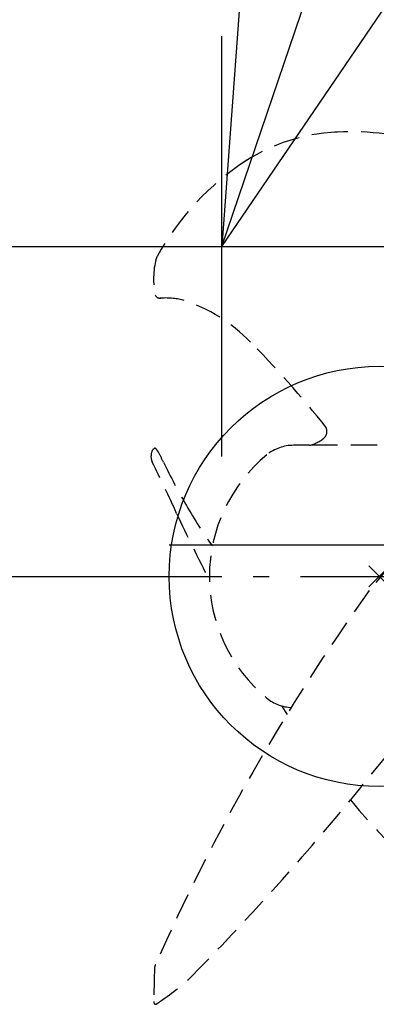
# Model space of a CAD drawing. Extents: x -658 to 770, y -417 to 745.
# Drawn here: x -34 to 0, y -41 to 53 of the extents above; entities that cross this region are included whole.
import ezdxf

# ---------------------------------------------------------------- set-up
doc = ezdxf.new("R2010")
doc.units = 0
doc.header["$LTSCALE"] = 5
doc.header["$PDMODE"] = 3
doc.header["$PDSIZE"] = -2
doc.linetypes.add('DASHDOT', pattern=[5.5, 4, -0.6, 0.3, -0.6])
doc.linetypes.add('DASHED', pattern=[0.75, 0.5, -0.25])
for name, color, linetype in [('ARRANGE', 1, 'CONTINUOUS'), ('BASIS', 6, 'DASHDOT'), ('DETAIL', 5, 'CONTINUOUS'), ('NOTE', 4, 'CONTINUOUS')]:
    doc.layers.add(name, color=color, linetype=linetype)

msp = doc.modelspace()

# ---------------------------------------------------------------- linework, layer by layer
at = {"layer": 'ARRANGE', "color": 1, "linetype": 'CONTINUOUS'}
msp.add_circle((0, 0), 20, dxfattribs=at)
msp.add_point((0, 0), dxfattribs=at)
at = {"layer": 'BASIS', "color": 6, "linetype": 'DASHDOT'}
msp.add_line((-90, 0), (90, 0), dxfattribs=at)
at = {"layer": 'DETAIL', "color": 5, "linetype": 'DASHED'}
for p, q in [((-6.646053, 12.483027), (-8.17101, 12.483027)), ((14.779903, 12.483027), (-6.646053, 12.483027)), ((-9.328161, -12.311752), (-8.779685, -13.128039))]:
    msp.add_line(p, q, dxfattribs=at)
for centre, radius, start, end in [((-3.264787, 24.77443), 17.545199, 92.181255, 127.144619), ((-2.784229, 16.206398), 26.125767, 74.005508, 93.901198), ((1.43593, 17.959441), 25.818575, 122.865077, 151.040099), ((-13.98861, 28.333054), 7.501787, 165.35548, 192.083083), ((-20.280488, 29.977187), 0.998642, 151.040099, 165.35548), ((-20.876432, 26.983679), 0.499321, 206.266429, 279.222596), ((-20.36431, 19.540083), 6.964147, 76.019599, 94.314295), ((-23.438368, 11.502519), 15.541205, 44.068149, 72.178109), ((-82.789393, -47.43588), 99.183898, 38.392611, 44.91483), ((-5.836001, 13.797559), 0.844472, 303.484609, 43.854689), ((-7.449965, 15.803129), 3.416044, 283.611328, 310.143455), ((-21.362613, 12.130884), 0.068453, 62.596372, 129.973432), ((-21.477829, 11.906818), 0.320406, 39.465859, 62.828285), ((-8.17101, 8.488458), 3.994568, 90, 129.400569), ((-20.303635, 11.428703), 1.43235, 158.221989, 192.445027), ((-21.024592, 11.567393), 0.724787, 121.80624, 147.190183), ((-22.413365, 11.097875), 1.557108, 27.638677, 41.134135), ((-38.413956, 2.25096), 19.840252, 25.743046, 28.836702), ((-1.198371, 0), 14.979632, 129.400569, 230.599431), ((-20.727153, 11.335237), 0.998642, 192.445027, 206.453937), ((-161.563569, -58.741894), 156.30902, 24.468009, 26.453937), ((35.778251, 38.082128), 62.551234, 205.767081, 210.064723), ((24.186258, -21.344913), 32.141177, 115.238399, 141.494651), ((17.995277, 27.359897), 41.790824, 209.556367, 215.814559), ((165.650581, 92.551297), 204.193912, 205.079361, 207.070503), ((161.815446, -117.951565), 200.243223, 144.38199, 156.142427), ((181.238159, -166.863636), 234.621457, 135.686583, 141.643943), ((-8.17101, -8.488458), 3.994568, 230.599431, 267.345452), ((-195.453498, 137.024915), 249.387112, 315.368885, 320.599582), ((44.143267, 17.0128), 60.531617, 219.230719, 238.875884), ((223.626261, -44.588967), 245.136252, 178.3042, 179.034824), ((-20.404424, -37.364209), 0.998642, 156.142427, 178.3042), ((-35.800656, -18.529001), 26.528625, 303.268322, 312.206803), ((-21.162162, -40.482035), 0.313731, 176.67391, 221.510592), ((-21.311095, -40.613849), 0.114844, 221.510592, 303.268322)]:
    msp.add_arc(centre, radius, start, end, dxfattribs=at)
at = {"layer": 'NOTE', "color": 4, "linetype": 'CONTINUOUS'}
for p, q in [((-15, 31.421013), (136.35043, 476.088481)), ((-12.0273, 71.310398), (-15, 31.421013)), ((-15, 31.421013), (7.519127, 64.479884)), ((-15, 11.421013), (-15, 51.421013)), ((-35, 31.421013), (5, 31.421013)), ((-20, 3), (20, 3))]:
    msp.add_line(p, q, dxfattribs=at)

doc.saveas('drawing.dxf')
